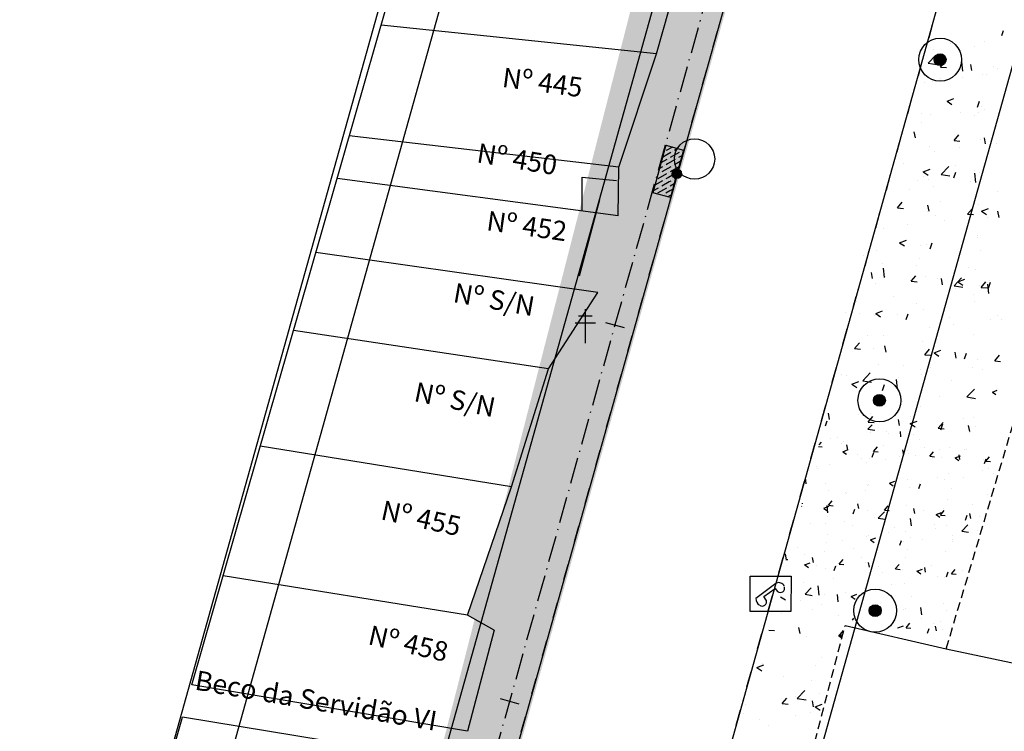
# Model space of a CAD drawing. Extents: x 179899 to 200552, y 1678442 to 1684170.
# Drawn here: x 181000 to 181101, y 1680552 to 1680624 of the extents above; entities that cross this region are included whole.
import ezdxf
from ezdxf.enums import TextEntityAlignment as Align

# ---------------------------------------------------------------- set-up
doc = ezdxf.new("R2010")
doc.units = 0
doc.header["$LTSCALE"] = 9
doc.header["$MEASUREMENT"] = 0
doc.header["$PDMODE"] = 1
doc.header["$PDSIZE"] = -5
for name, pattern in [('ACAD_ISO03W100', [30, 12, -18]), ('ACAD_ISO10W100', [18.5, 12, -3, 0.5, -3]), ('CONTINUO', [0]), ('DASHEDX2', [1.5, 1, -0.5])]:
    doc.linetypes.add(name, pattern=pattern)
doc.layers.get('0').update_dxf_attribs({"linetype": 'CONTINUOUS'})
for name, color, linetype in [('_CERCA', 9, 'DASHEDX2'), ('_MEIO-FIO', 7, 'ACAD_ISO03W100'), ('_POSTE', 31, 'CONTINUO'), ('_PV_DMAE', 11, 'CONTINUO'), ('_TELEFON_', 33, 'CONTINUO'), ('A_EIXOPROJ', 12, 'ACAD_ISO10W100'), ('A_MFIOPRJ', 12, 'CONTINUOUS'), ('A_PLANODIRETOR', 7, 'CONTINUOUS'), ('BOCA_DE_LOBO', 4, 'CONTINUO'), ('CAIXA_ESGOTO_PLUVIAL', 11, 'CONTINUO'), ('CANTO_DE_PREDIO', 252, 'CONTINUO'), ('CONCRETO', 252, 'CONTINUOUS'), ('ESTAQUEAMENTO', 7, 'CONTINUOUS'), ('PEDRA', 253, 'CONTINUOUS'), ('TERRA', 33, 'CONTINUOUS')]:
    doc.layers.add(name, color=color, linetype=linetype)
doc.styles.add('SIMPLEX', font='simplex', dxfattribs={"height": 0.2})
doc.styles.get("Standard").update_dxf_attribs({"font": 'ARIAL.TTF'})
pattern_1 = [(37.5, (-181232.624, -1681260.4158), (-0.163782731, 5.0097417994), [0, -3.952, 0, -4.42, 0, -4.225]), (7.5, (-181232.624, -1681260.416), (4.601419434, 7.33757977), [0, -2.132, 0, -3.562, 0, -1.365]), (327.5, (-181235.822, -1681260.4158), (8.0967688406, 0.014713539), [0, -1.3, 0, -4.68, 0, -6.11]), (317.5, (-181235.822, -1681260.416), (7.815929172, 2.281956469), [0, -0.65, 0, -3.068, 0, -3.51])]
pattern_2 = [(37.5, (-181230.749, -1681262.12), (-0.163782731, 5.0097417994), [0, -3.952, 0, -4.42, 0, -4.225]), (7.5, (-181230.749, -1681262.12), (4.601419434, 7.33757977), [0, -2.132, 0, -3.562, 0, -1.365]), (327.5, (-181233.947, -1681262.12), (8.0967688406, 0.014713539), [0, -1.3, 0, -4.68, 0, -6.11]), (317.5, (-181233.947, -1681262.12), (7.815929172, 2.281956469), [0, -0.65, 0, -3.068, 0, -3.51])]
pattern_3 = [(45, (-181230.7489, -1681262.12), (1.3258252147, 4.8613591207), [6.25, -1.25, 0, -1.25])]

# ---------------------------------------------------------------- blocks, each defined once
blk = doc.blocks.new('SIMB_PONTO')
at = {"color": 0}
blk.add_point((0, 0), dxfattribs=at)
for tag in ['COTA', 'PONTO', 'DESC']:
    blk.add_attdef(tag, (0, 0), '', height=1)
blk = doc.blocks.new('SIMB_PV__DMAE')
at = {"color": 0}
blk.add_circle((0.0145, -0.0145), 1.4753, dxfattribs=at)
blk.add_point((0, 0), dxfattribs=at)
for tag in ['COTA', 'PONTO', 'DESC']:
    blk.add_attdef(tag, (0, 0), '', height=1)
blk = doc.blocks.new('SIMB_TELEFON_')
at = {"color": 0}
blk.add_lwpolyline([(-4.253, 3.7155), (0.0115, 3.7025), (0, 0.013), (-4.2645, 0.026), (-4.253, 3.7155)], close=True, dxfattribs=at)
for points in [[(-3.659, 1.3965), (-1.5695, 2.971)], [(-2.8205, 1.573), (-1.658, 2.412)], [(-1.658, 2.412), (-1.393, 2.088)], [(-2.585, 1.2055), (-2.8205, 1.573)]]:
    blk.add_lwpolyline(points, dxfattribs=at)
for centre, radius, start, end in [((-1.2755, 2.409), 0.6214, 22.562942, 115.227381), ((-1.1295, 2.4605), 0.4649, 233.189825, 17.885531), ((-2.751, 1.4385), 0.9318, 185.173645, 233.433326), ((-3.0125, 1.048), 0.4649, 233.189825, 17.885531)]:
    blk.add_arc(centre, radius, start, end, dxfattribs=at)
blk.add_point((0, 0), dxfattribs=at)
for tag in ['COTA', 'PONTO', 'DESC']:
    blk.add_attdef(tag, (0, 0), '', height=1)
blk = doc.blocks.new('SIMB_POSTE')
at = {"color": 0}
for points in [[(0, 0), (0, 2.5)], [(-0.75, 1.5), (0.75, 1.5)], [(-0.5, 2), (0.5, 2)]]:
    blk.add_lwpolyline(points, dxfattribs=at)
for tag in ['COTA', 'PONTO', 'DESC']:
    blk.add_attdef(tag, (0, 0), '', height=1)
blk = doc.blocks.new('A$C26456C80')
at = {"layer": 'CAIXA_ESGOTO_PLUVIAL', "linetype": 'CONTINUOUS'}
h = blk.add_hatch(color=256, dxfattribs=at)
edge = h.paths.add_edge_path()
edge.add_arc((1.569, 1.569), 0.438, 0, 360)
for radius in [1.569, 0.438]:
    blk.add_circle((1.569, 1.569, 1.81), radius, dxfattribs=at)
blk = doc.blocks.new('A$C1F906D3D')
at = {"layer": 'BOCA_DE_LOBO', "linetype": 'CONTINUOUS'}
h = blk.add_hatch(dxfattribs=at)
h.set_pattern_fill('ANSI36', color=256, scale=2.4, style=0)
h.set_pattern_definition([(45, (-217069.37596, -2016144.97433), (0.159099025767, 0.58336309448), [0.75, -0.15, 0, -0.15])])
edge = h.paths.add_edge_path()
edge.add_arc((0.346, 1.8), 0.346, 0, 360)
edge = h.paths.add_edge_path()
edge.add_line((0.346, 3.591), (0.355, 3.6))
edge.add_line((0.346, 2.146), (0.346, 3.6))
edge.add_line((1.68, 0), (0.346, 0))
edge.add_line((0.346, 0), (0.346, 1.454))
edge.add_line((0.346, 3.6), (1.68, 3.6))
edge.add_line((1.68, 0), (1.68, 3.6))
h = blk.add_hatch(color=256, dxfattribs=at)
edge = h.paths.add_edge_path()
edge.add_arc((0.346, 1.8), 0.346, 0, 360)
for p, q in [((0.346, 3.591, -0.084), (0.355, 3.6, -0.084)), ((1.68, 0, 0.422), (1.68, 3.6, 0.422))]:
    blk.add_line(p, q, dxfattribs=at)
at = {"layer": 'BOCA_DE_LOBO', "elevation": 0.422}
for points in [[(0.346, 3.6), (1.68, 3.6)], [(0.346, 2.146), (0.346, 3.6), (0.346, 3.6)], [(1.68, 0), (0.346, 0), (0.346, 1.454)]]:
    blk.add_lwpolyline(points, dxfattribs=at)
at = {"layer": 'BOCA_DE_LOBO', "linetype": 'CONTINUOUS'}
blk.add_circle((0.346, 1.8, 0.422), 0.346, dxfattribs=at)

msp = doc.modelspace()

# ---------------------------------------------------------------- hatches: boundary and pattern name
at = {"layer": 'CONCRETO', "linetype": 'CONTINUOUS'}
h = msp.add_hatch(dxfattribs=at)
h.set_pattern_fill('ANSI36', color=256, scale=20, style=0)
h.set_pattern_definition([(45, (-181232.6238, -1681260.4158), (1.3258252147, 4.8613591207), [6.25, -1.25, 0, -1.25])])
edge = h.paths.add_edge_path()
edge.add_line((181069.6, 1680641.01), (181069.13, 1680644.75))
edge.add_line((180986.54, 1680326.93), (181176.11, 1681004.99))
h = msp.add_hatch(dxfattribs=at)
h.set_pattern_fill('ANSI36', color=256, scale=20, style=0)
h.set_pattern_definition(pattern_3)
edge = h.paths.add_edge_path()
edge.add_line((181025.24, 1680484.24), (181027.81, 1680491.95))
edge.add_line((181027.81, 1680491.95), (181025.24, 1680484.24))
edge.add_line((181031.25, 1680502.28), (181037.45, 1680529.26))
edge.add_line((181037.45, 1680529.26), (181031.25, 1680502.28))
edge.add_line((180988.41, 1680325.23), (181177.98, 1681003.29))
edge.add_line((181037.45, 1680529.26), (181043.21, 1680537.55))
edge.add_line((181043.21, 1680537.55), (181037.45, 1680529.26))
edge.add_line((181043.21, 1680537.55), (181046.24, 1680548.14))
edge.add_line((181046.24, 1680548.14), (181043.21, 1680537.55))
edge.add_line((181048.92, 1680561.87), (181046.2, 1680551.54))
edge.add_line((181046.2, 1680551.54), (181048.92, 1680561.87))
edge.add_line((181046.2, 1680563.42), (181050.72, 1680576.54))
edge.add_line((181050.72, 1680576.54), (181046.2, 1680563.42))
edge.add_line((181050.72, 1680576.54), (181054.51, 1680588.63))
edge.add_line((181054.51, 1680588.63), (181050.72, 1680576.54))
edge.add_line((181048.92, 1680561.87), (181046.2, 1680563.42))
edge.add_line((181046.2, 1680563.42), (181048.92, 1680561.87))
edge.add_line((181054.51, 1680588.63), (181059.55, 1680596.46))
edge.add_line((181059.55, 1680596.46), (181054.51, 1680588.63))
edge.add_line((181059.55, 1680596.46), (181061.62, 1680604.29))
edge.add_line((181061.62, 1680604.29), (181059.55, 1680596.46))
edge.add_line((181061.62, 1680604.29), (181061.7, 1680609.28))
edge.add_line((181061.7, 1680609.28), (181061.62, 1680604.29))
edge.add_line((181061.7, 1680609.28), (181065.53, 1680620.88))
edge.add_line((181065.53, 1680620.88), (181061.7, 1680609.28))
edge.add_line((181065.53, 1680620.88), (181067.5, 1680627.8))
edge.add_line((181067.5, 1680627.8), (181065.53, 1680620.88))
edge.add_line((181068.52, 1680627.73), (181071.47, 1680639.31))
edge.add_line((181071.47, 1680639.31), (181068.52, 1680627.73))
edge.add_line((181071.01, 1680643.04), (181072.43, 1680649.64))
edge.add_line((181072.43, 1680649.64), (181071.01, 1680643.04))
edge.add_line((181072.43, 1680649.64), (181075.08, 1680660.16))
edge.add_line((181075.08, 1680660.16), (181072.43, 1680649.64))
edge.add_line((181075.08, 1680660.16), (181078.09, 1680670.15))
edge.add_line((181078.09, 1680670.15), (181075.08, 1680660.16))
edge.add_line((181078.09, 1680670.15), (181080.99, 1680679.32))
edge.add_line((181080.99, 1680679.32), (181078.09, 1680670.15))
edge.add_line((181080.99, 1680679.32), (181084.97, 1680693.3))
edge.add_line((181084.97, 1680693.3), (181080.99, 1680679.32))
edge.add_line((181087.34, 1680700.2), (181088.91, 1680705.78))
edge.add_line((181088.91, 1680705.78), (181087.34, 1680700.2))
edge.add_line((181088.91, 1680705.78), (181093.69, 1680722.36))
edge.add_line((181093.69, 1680722.36), (181088.91, 1680705.78))
edge.add_line((181093.69, 1680722.36), (181094.86, 1680728.83))
edge.add_line((181094.86, 1680728.83), (181093.69, 1680722.36))
h = msp.add_hatch(dxfattribs=at)
h.set_pattern_fill('ANSI36', color=256, scale=20, style=0)
h.set_pattern_definition(pattern_3)
edge = h.paths.add_edge_path()
edge.add_line((181084.97, 1680693.3), (181087.34, 1680700.2))
edge.add_line((180988.41, 1680325.23), (181177.98, 1681003.29))
h = msp.add_hatch(dxfattribs=at)
h.set_pattern_fill('ANSI36', color=256, scale=20, style=0)
h.set_pattern_definition([(45, (-181230.6166, -1681262.729), (1.3258252147, 4.8613591207), [6.25, -1.25, 0, -1.25])])
edge = h.paths.add_edge_path()
edge.add_line((181027.95, 1680491.34), (181031.38, 1680501.67))
edge.add_line((180988.55, 1680324.62), (181178.12, 1681002.68))
h = msp.add_hatch(dxfattribs=at)
h.set_pattern_fill('ANSI36', color=256, scale=20, style=0)
h.set_pattern_definition([(45, (-181230.5662, -1681262.229), (1.3258252147, 4.8613591207), [6.25, -1.25, 0, -1.25])])
edge = h.paths.add_edge_path()
edge.add_line((181046.42, 1680548.03), (181046.38, 1680551.43))
edge.add_line((181049.1, 1680561.76), (181046.38, 1680551.43))
edge.add_line((181046.38, 1680551.43), (181049.1, 1680561.76))
edge.add_line((180988.6, 1680325.12), (181178.17, 1681003.18))
at = {"layer": 'PEDRA', "linetype": 'CONTINUOUS'}
h = msp.add_hatch(dxfattribs=at)
h.set_pattern_fill('AR-CONC', color=256, style=0)
h.set_pattern_definition([(50, (-181232.624, -1681260.416), (7.172601826, -0.62752135), [0.75, -8.25]), (355, (-181232.624, -1681260.416), (-1.387513336, 7.521921337), [0.6, -6.6]), (100.4514, (-181232.026, -1681260.468), (5.785093817, 6.89439542), [0.6374019, -7.01142112]), (46.1842, (-181232.624, -1681258.416), (10.672410486, -1.655190143), [1.125, -12.375]), (96.6356, (-181231.734, -1681258.554), (9.346627055, 9.74117871), [0.95610288, -10.51713]), (351.1842, (-181232.624, -1681258.416), (9.34661945, 9.74118601), [0.9, -9.9]), (21, (-181231.624, -1681258.916), (5.969070521, -4.026188907), [0.75, -8.25]), (326, (-181231.624, -1681258.916), (2.43315332, 7.25150045), [0.6, -6.6]), (71.4514, (-181231.1264, -1681259.251), (8.402226286, 3.225304967), [0.6374019, -7.01142112]), (37.5, (-181232.6238, -1681260.4158), (0.1215985532, 3.3289385383), [0, -6.52, 0, -6.7, 0, -6.625]), (7.5, (-181232.6238, -1681260.4158), (2.6306953744, 3.944117119), [0, -3.82, 0, -6.37, 0, -2.525]), (327.5, (-181234.8538, -1681260.4158), (5.3382243617, -0.2255487173), [0, -2.5, 0, -7.8, 0, -10.35]), (317.5, (-181235.854, -1681260.4158), (5.8318616934, 1.001049823), [0, -3.25, 0, -5.18, 0, -7.35])])
edge = h.paths.add_edge_path()
edge.add_line((181041, 1680435.24), (181054.83, 1680484.66))
edge.add_line((181053.6, 1680447.29), (181067.35, 1680497.48))
edge.add_line((181067.35, 1680497.48), (181053.6, 1680447.29))
edge.add_line((181054.83, 1680484.66), (181059.52, 1680501.45))
edge.add_line((181068.99, 1680503.6), (181077.32, 1680533.37))
edge.add_line((181077.32, 1680533.37), (181068.99, 1680503.6))
edge.add_line((181059.52, 1680501.45), (181085.99, 1680596.05))
h = msp.add_hatch(dxfattribs=at)
h.set_pattern_fill('AR-CONC', color=256, scale=0.8, style=0)
h.set_pattern_definition([(50, (-181232.624, -1681260.416), (5.738081461, -0.50201708), [0.6, -6.6]), (355, (-181232.624, -1681260.416), (-1.110010669, 6.01753707), [0.48, -5.28]), (100.4514, (-181232.1456, -1681260.4576), (4.628075054, 5.5155163365), [0.50992152, -5.609136896]), (46.1842, (-181232.624, -1681258.816), (8.537928389, -1.324152115), [0.9, -9.9]), (96.6356, (-181231.912, -1681258.926), (7.477301644, 7.792942967), [0.764882304, -8.413704]), (351.1842, (-181232.624, -1681258.816), (7.47729556, 7.792948807), [0.72, -7.92]), (21, (-181231.824, -1681259.216), (4.775256417, -3.220951125), [0.6, -6.6]), (326, (-181231.824, -1681259.216), (1.946522655, 5.80120036), [0.48, -5.28]), (71.4514, (-181231.426, -1681259.484), (6.721781029, 2.580243974), [0.50992152, -5.609136896]), (37.5, (-181232.6238, -1681260.4158), (0.0972788425, 2.6631508307), [0, -5.216, 0, -5.36, 0, -5.3]), (7.5, (-181232.6238, -1681260.4158), (2.1045562995, 3.155293695), [0, -3.056, 0, -5.096, 0, -2.02]), (327.5, (-181234.4078, -1681260.4158), (4.2705794894, -0.1804389739), [0, -2, 0, -6.24, 0, -8.28]), (317.5, (-181235.2078, -1681260.4158), (4.6654893547, 0.8008398587), [0, -2.6, 0, -4.144, 0, -5.88])])
h.paths.add_polyline_path([(181091.4, 1680581.99), (181083.07, 1680584), (181078.81, 1680568.95), (181080.01, 1680568.95), (181079.99, 1680564.07), (181083.39, 1680563.29), (181085.98, 1680562.83, -0.122498), (181085.73, 1680563.86, -0.274253), (181086.87, 1680565.79)])
h.paths.add_polyline_path([(181100.83, 1680579.71), (181091.4, 1680581.99), (181086.87, 1680565.79, -0.569547), (181090.12, 1680563.86, -0.211666), (181089.4, 1680562.24), (181095.1, 1680561.24)])
at = {"layer": 'TERRA', "linetype": 'CONTINUOUS'}
h = msp.add_hatch(dxfattribs=at)
h.set_pattern_fill('AR-SAND', color=256, scale=2.6, style=0)
h.set_pattern_definition(pattern_1)
edge = h.paths.add_edge_path()
edge.add_line((181142.47, 1681012.7), (181146.04, 1681022.6))
edge.add_line((181146.04, 1681022.6), (181142.47, 1681012.7))
edge.add_line((181140.36, 1681007.16), (181142.47, 1681012.7))
edge.add_line((181142.47, 1681012.7), (181140.36, 1681007.16))
edge.add_line((181137.12, 1680998.22), (181140.36, 1681007.16))
edge.add_line((181140.36, 1681007.16), (181137.12, 1680998.22))
edge.add_line((180986.54, 1680326.93), (181176.11, 1681004.99))
h = msp.add_hatch(dxfattribs=at)
h.set_pattern_fill('AR-SAND', color=256, scale=2.6, style=0)
h.set_pattern_definition(pattern_1)
edge = h.paths.add_edge_path()
edge.add_line((180960.72, 1680364.6), (180969.66, 1680395.82))
edge.add_line((180969.66, 1680395.82), (180960.72, 1680364.6))
edge.add_line((180986.54, 1680326.93), (181176.11, 1681004.99))
h = msp.add_hatch(dxfattribs=at)
h.set_pattern_fill('AR-SAND', color=256, scale=2.6, style=0)
h.set_pattern_definition(pattern_1)
edge = h.paths.add_edge_path()
edge.add_line((181001.69, 1680381.84), (180968.38, 1680391.36))
edge.add_line((180965.81, 1680409.54), (181006.46, 1680398.17))
edge.add_line((180969.66, 1680395.82), (180972.92, 1680407.55))
edge.add_line((180972.92, 1680407.55), (180969.66, 1680395.82))
edge.add_line((180986.54, 1680326.93), (181176.11, 1681004.99))
h = msp.add_hatch(dxfattribs=at)
h.set_pattern_fill('AR-SAND', color=256, scale=2.6, style=0)
h.set_pattern_definition(pattern_1)
edge = h.paths.add_edge_path()
edge.add_line((181013.5, 1680450.45), (181019.98, 1680474.48))
edge.add_line((181019.98, 1680474.48), (181013.5, 1680450.45))
edge.add_line((181010, 1680438.93), (181013.5, 1680450.45))
edge.add_line((181013.5, 1680450.45), (181010, 1680438.93))
edge.add_line((181019.98, 1680474.48), (181022.17, 1680482.41))
edge.add_line((181022.17, 1680482.41), (181019.98, 1680474.48))
edge.add_line((180986.54, 1680326.93), (181176.11, 1681004.99))
h = msp.add_hatch(dxfattribs=at)
h.set_pattern_fill('AR-SAND', color=256, scale=2.6, style=0)
h.set_pattern_definition(pattern_1)
edge = h.paths.add_edge_path()
edge.add_line((181092.99, 1680730.54), (181099.37, 1680753.35))
edge.add_line((181099.37, 1680753.35), (181092.99, 1680730.54))
edge.add_line((181099.37, 1680753.35), (181102.04, 1680762.69))
edge.add_line((181102.04, 1680762.69), (181099.37, 1680753.35))
edge.add_line((181102.04, 1680762.69), (181104.21, 1680770.66))
edge.add_line((181104.21, 1680770.66), (181102.04, 1680762.69))
edge.add_line((180986.54, 1680326.93), (181176.11, 1681004.99))
h = msp.add_hatch(dxfattribs=at)
h.set_pattern_fill('AR-SAND', color=256, scale=2.6, style=0)
h.set_pattern_definition(pattern_1)
edge = h.paths.add_edge_path()
edge.add_line((181102.45, 1680771.27), (181104.79, 1680780.41))
edge.add_line((181104.79, 1680780.41), (181102.45, 1680771.27))
edge.add_line((181104.79, 1680780.41), (181110.38, 1680793.96))
edge.add_line((181110.38, 1680793.96), (181104.79, 1680780.41))
edge.add_line((180986.54, 1680326.93), (181176.11, 1681004.99))
h = msp.add_hatch(dxfattribs=at)
h.set_pattern_fill('AR-SAND', color=256, scale=2.6, style=0)
h.set_pattern_definition(pattern_1)
edge = h.paths.add_edge_path()
edge.add_line((181107.97, 1680812.01), (181110.38, 1680793.96))
edge.add_line((180986.54, 1680326.93), (181176.11, 1681004.99))
h = msp.add_hatch(dxfattribs=at)
h.set_pattern_fill('AR-SAND', color=256, scale=2.6, style=0)
h.set_pattern_definition(pattern_1)
edge = h.paths.add_edge_path()
edge.add_line((181107.97, 1680812.01), (181114.72, 1680832.01))
edge.add_line((181114.72, 1680832.01), (181107.97, 1680812.01))
edge.add_line((180986.54, 1680326.93), (181176.11, 1681004.99))
edge.add_line((181114.72, 1680832.01), (181119.2, 1680845.43))
edge.add_line((181119.2, 1680845.43), (181114.72, 1680832.01))
edge.add_line((181119.2, 1680845.43), (181122.17, 1680854.59))
edge.add_line((181122.17, 1680854.59), (181119.2, 1680845.43))
h = msp.add_hatch(dxfattribs=at)
h.set_pattern_fill('AR-SAND', color=256, scale=2.6, style=0)
h.set_pattern_definition(pattern_1)
edge = h.paths.add_edge_path()
edge.add_line((181133.4, 1680900.37), (181140.66, 1680907.66))
edge.add_line((180986.54, 1680326.93), (181176.11, 1681004.99))
h = msp.add_hatch(dxfattribs=at)
h.set_pattern_fill('AR-SAND', color=256, scale=2.6, style=0)
h.set_pattern_definition(pattern_1)
edge = h.paths.add_edge_path()
edge.add_line((181140.34, 1680908.23), (181146.61, 1680932.66))
edge.add_line((181146.61, 1680932.66), (181140.34, 1680908.23))
edge.add_line((180986.54, 1680326.93), (181176.11, 1681004.99))
h = msp.add_hatch(dxfattribs=at)
h.set_pattern_fill('AR-SAND', color=256, scale=2.6, style=0)
h.set_pattern_definition(pattern_2)
edge = h.paths.add_edge_path()
edge.add_line((180944.86, 1680367.62), (180962.59, 1680362.9))
edge.add_line((180962.59, 1680362.9), (180944.86, 1680367.62))
edge.add_line((180988.41, 1680325.23), (181177.98, 1681003.29))
edge.add_line((180986.4, 1680320.01), (180988.41, 1680325.23))
edge.add_line((180984.22, 1680317.67), (180986.4, 1680320.01))
edge.add_line((180981.72, 1680316.8), (180984.22, 1680317.67))
edge.add_line((180979.32, 1680317.1), (180981.72, 1680316.8))
edge.add_line((180977.22, 1680318.56), (180979.32, 1680317.1))
h = msp.add_hatch(dxfattribs=at)
h.set_pattern_fill('AR-SAND', color=256, scale=2.6, style=0)
h.set_pattern_definition(pattern_2)
edge = h.paths.add_edge_path()
edge.add_line((180962.59, 1680362.9), (180953.26, 1680346.72))
edge.add_line((180988.41, 1680325.23), (181177.98, 1681003.29))
edge.add_line((180986.4, 1680320.01), (180988.41, 1680325.23))
h = msp.add_hatch(dxfattribs=at)
h.set_pattern_fill('AR-SAND', color=256, scale=2.6, style=0)
h.set_pattern_definition(pattern_2)
edge = h.paths.add_edge_path()
edge.add_line((181116.66, 1680855.76), (181119.3, 1680867.33))
edge.add_line((181119.3, 1680867.33), (181116.66, 1680855.76))
edge.add_line((181119.3, 1680867.33), (181123.28, 1680878.25))
edge.add_line((181123.28, 1680878.25), (181119.3, 1680867.33))
edge.add_line((180988.41, 1680325.23), (181177.98, 1681003.29))
h = msp.add_hatch(dxfattribs=at)
h.set_pattern_fill('AR-SAND', color=256, scale=2.6, style=0)
h.set_pattern_definition(pattern_2)
edge = h.paths.add_edge_path()
edge.add_line((181130.38, 1680876.57), (181135.28, 1680898.67))
edge.add_line((181135.28, 1680898.67), (181130.38, 1680876.57))
edge.add_line((180988.41, 1680325.23), (181177.98, 1681003.29))
h = msp.add_hatch(dxfattribs=at)
h.set_pattern_fill('AR-SAND', color=256, scale=2.6, style=0)
h.set_pattern_definition(pattern_2)
edge = h.paths.add_edge_path()
edge.add_line((181151.64, 1680940.64), (181156.27, 1680955.04))
edge.add_line((181156.27, 1680955.04), (181151.64, 1680940.64))
edge.add_line((181148.69, 1680938.29), (181151.64, 1680940.64))
edge.add_line((181151.64, 1680940.64), (181148.69, 1680938.29))
edge.add_line((181147.2, 1680933.36), (181148.69, 1680938.29))
edge.add_line((181148.69, 1680938.29), (181147.2, 1680933.36))
edge.add_line((181149.5, 1680931.63), (181147.2, 1680933.36))
edge.add_line((181147.2, 1680933.36), (181149.5, 1680931.63))
edge.add_line((180988.41, 1680325.23), (181177.98, 1681003.29))
h = msp.add_hatch(dxfattribs=at)
h.set_pattern_fill('AR-SAND', color=256, scale=2.6, style=0)
h.set_pattern_definition(pattern_2)
h.paths.add_polyline_path([(181141.81, 1680968.81), (181148.59, 1680992.69)], flags=16)
h.paths.add_polyline_path([(181141.81, 1680968.81), (181148.59, 1680992.69)], flags=0)
edge = h.paths.add_edge_path()
edge.add_line((181139.13, 1680961.71), (181141.81, 1680968.81))
edge.add_line((181141.81, 1680968.81), (181139.13, 1680961.71))
edge.add_line((180988.41, 1680325.23), (181177.98, 1681003.29))

# ---------------------------------------------------------------- linework, layer by layer
at = {"layer": '_CERCA', "ltscale": 0.1005}
for p, q in [((181095.2, 1680559.97, 3.76), (181112.25, 1680617.18, 4.16)), ((181077.32, 1680533.37, 3.14), (181084.84, 1680562.33, 2.77))]:
    msp.add_line(p, q, dxfattribs=at)
at = {"layer": '_MEIO-FIO', "ltscale": 0.015}
msp.add_line((181287, 1681314.44, -4.61), (181085.99, 1680596.05, -4.61), dxfattribs=at)
for points, elevation in [([(180988.41, 1680325.23), (181178.12, 1681003.24)], -3.47), ([(181059.52, 1680501.45), (181085.99, 1680596.05)], -4.61)]:
    msp.add_lwpolyline(points, dxfattribs=dict(at, elevation=elevation))
at = {"layer": 'A_EIXOPROJ', "ltscale": 0.025}
msp.add_line((181944.66, 1683750.23, 3.47), (180981.03, 1680306.28, 3.47), dxfattribs=at)
at = {"layer": 'A_MFIOPRJ', "linetype": 'CONTINUOUS'}
for p, q in [((181465.34, 1682133.66, -3.47), (180967.97, 1680356.08, -3.47)), ((181284.99, 1681307.27, -3.47), (181003.18, 1680300.09, -3.47)), ((181250.09, 1681286.43, -3.47), (180985.23, 1680339.85, -3.47)), ((181256.83, 1681284.54, -3.47), (180991.97, 1680337.96, -3.47))]:
    msp.add_line(p, q, dxfattribs=at)
at = {"layer": 'A_PLANODIRETOR', "linetype": 'CONTINUOUS'}
for p, q in [((181461.18, 1682141.06, -3.47), (180959.24, 1680347.17, -3.47)), ((181296.12, 1681313.61, -3.47), (181011.85, 1680297.66, -3.47))]:
    msp.add_line(p, q, dxfattribs=at)
at = {"layer": 'CANTO_DE_PREDIO', "linetype": 'CONTINUO'}
for points in [[(181017.99, 1680556.26, -3.47), (181042.34, 1680641.24, -3.47)], [(181065.53, 1680620.88, 3.85), (181067.5, 1680627.8, 3.9)], [(181065.53, 1680620.88, 3.85), (181067.5, 1680627.8, 3.9)], [(181065.53, 1680620.88, 3.85), (181037.35, 1680623.82, -3.47)], [(181061.7, 1680609.28, 4.08), (181065.53, 1680620.88, 3.85)], [(181061.7, 1680609.28, 4.08), (181065.53, 1680620.88, 3.85)], [(181061.7, 1680609.28, 4.08), (181034.1, 1680612.5, -3.47)], [(181061.62, 1680604.29, 4.66), (181061.7, 1680609.28, 4.08)], [(181061.62, 1680604.29, 4.66), (181032.85, 1680608.13, -3.47)], [(181057.94, 1680604.84, -3.47), (181057.94, 1680608.25, -3.47)], [(181057.94, 1680608.25, -3.47), (181061.46, 1680607.91, -3.47)], [(181057.68, 1680598.17, 3.43), (181059.75, 1680605.99, 3.52)], [(181057.68, 1680598.17, 3.43), (181059.75, 1680605.99, 3.52)], [(181061.62, 1680604.29, 4.66), (181061.62, 1680604.29, 4.66)], [(181061.62, 1680604.29, 4.66), (181061.62, 1680604.29, 4.66)], [(181059.55, 1680596.46, 4.57), (181030.68, 1680600.56, -3.47)], [(181054.51, 1680588.63, 5.09), (181059.55, 1680596.46, 4.57)], [(181054.51, 1680588.63, 5.09), (181028.39, 1680592.55, -3.47)], [(181050.72, 1680576.54, 4.11), (181054.51, 1680588.63, 5.09)], [(181050.72, 1680576.54, 4.11), (181054.51, 1680588.63, 5.09)], [(181050.72, 1680576.54, 4.11), (181025, 1680580.72, -3.47)], [(181046.2, 1680563.42, 4.14), (181050.72, 1680576.54, 4.11)], [(181046.2, 1680563.42, 4.14), (181021.19, 1680567.45, -3.47)], [(181048.92, 1680561.87, 3.93), (181046.2, 1680563.42, 4.14)], [(181084.84, 1680562.33, 2.77), (181095.2, 1680559.97, 3.76)], [(181048.92, 1680561.87, 3.93), (181046.2, 1680551.54, 4.12)], [(181095.2, 1680559.97, 3.76), (181133.46, 1680551.85, -3.89)], [(181046.2, 1680551.54, 4.12), (181017.99, 1680556.26, -3.47)], [(181004.09, 1680507.76, -3.47), (181017.04, 1680552.95, -3.47)], [(181046.24, 1680548.14, 4.07), (181017.04, 1680552.95, -3.47)]]:
    msp.add_polyline3d(points, dxfattribs=at)
at = {"layer": 'ESTAQUEAMENTO', "linetype": 'CONTINUOUS'}
for p, q in [((181060.33, 1680593.39, 3.47), (181062.25, 1680592.85, 3.47)), ((181049.55, 1680554.87, 3.47), (181051.47, 1680554.33, 3.47))]:
    msp.add_line(p, q, dxfattribs=at)
at = {"layer": 'PEDRA', "linetype": 'CONTINUOUS'}
for p, q in [((181100.88, 1680622.78, 3.47), (181101.05, 1680623.29, 3.47)), ((181095.6, 1680621.94, 3.47), (181095.6, 1680621.94, 3.47)), ((181098.08, 1680621.61, 3.47), (181098.08, 1680621.61, 3.47)), ((181099.08, 1680622.11, 3.47), (181099.08, 1680622.11, 3.47)), ((181093.35, 1680619.94, 3.47), (181094.13, 1680620.75, 3.47)), ((181093.89, 1680621.36, 3.47), (181093.89, 1680621.36, 3.47)), ((181093.35, 1680619.94, 3.47), (181094.24, 1680619.8, 3.47)), ((181094.62, 1680619.53, 3.47), (181095.1, 1680620.11, 3.47)), ((181094.62, 1680619.53, 3.47), (181095.22, 1680619.48, 3.47)), ((181094.71, 1680619.85, 3.47), (181094.71, 1680619.85, 3.47)), ((181096.91, 1680619.13, 3.47), (181096.8, 1680620.08, 3.47)), ((181097.83, 1680619.19, 3.47), (181097.72, 1680619.81, 3.47)), ((181100.05, 1680619.62, 3.47), (181100.05, 1680619.62, 3.47)), ((181100.48, 1680619.41, 3.47), (181100.48, 1680619.41, 3.47)), ((181094.65, 1680618.41, 3.47), (181094.65, 1680618.41, 3.47)), ((181096.82, 1680618.51, 3.47), (181096.82, 1680618.51, 3.47)), ((181098.96, 1680618.78, 3.47), (181098.96, 1680618.78, 3.47)), ((181099.28, 1680618.82, 3.47), (181099.28, 1680618.82, 3.47)), ((181092.97, 1680617.99, 3.47), (181092.97, 1680617.99, 3.47)), ((181093.76, 1680618.03, 3.47), (181093.76, 1680618.03, 3.47)), ((181095.29, 1680616.06, 3.47), (181095.99, 1680616.33, 3.47)), ((181095.29, 1680616.06, 3.47), (181095.78, 1680615.72, 3.47)), ((181098.41, 1680615.43, 3.47), (181098.62, 1680616.03, 3.47)), ((181098.84, 1680615.45, 3.47), (181098.84, 1680615.45, 3.47)), ((181092.72, 1680614.77, 3.47), (181092.72, 1680614.77, 3.47)), ((181093.64, 1680614.7, 3.47), (181093.64, 1680614.7, 3.47)), ((181096.65, 1680614.88, 3.47), (181096.65, 1680614.88, 3.47)), ((181098.06, 1680614.54, 3.47), (181098.06, 1680614.54, 3.47)), ((181098.47, 1680614.91, 3.47), (181098.47, 1680614.91, 3.47)), ((181099.16, 1680615.21, 3.47), (181099.16, 1680615.21, 3.47)), ((181092.63, 1680613.91, 3.47), (181092.63, 1680613.91, 3.47)), ((181092.05, 1680612.29, 3.47), (181091.93, 1680612.92, 3.47)), ((181096.01, 1680612.01, 3.47), (181096.49, 1680612.59, 3.47)), ((181093.52, 1680611.37, 3.47), (181093.52, 1680611.37, 3.47)), ((181096.01, 1680612.01, 3.47), (181096.6, 1680611.96, 3.47)), ((181098.71, 1680612.12, 3.47), (181098.71, 1680612.12, 3.47)), ((181099.22, 1680611.66, 3.47), (181099.11, 1680612.29, 3.47)), ((181100.31, 1680611.76, 3.47), (181100.31, 1680611.76, 3.47)), ((181094.02, 1680610.93, 3.47), (181094.02, 1680610.93, 3.47)), ((181096.53, 1680611.26, 3.47), (181096.53, 1680611.26, 3.47)), ((181090.78, 1680609.66, 3.47), (181090.78, 1680609.66, 3.47)), ((181094.67, 1680608.55, 3.47), (181095.45, 1680609.36, 3.47)), ((181096.11, 1680609.43, 3.47), (181096.11, 1680609.43, 3.47)), ((181092.85, 1680608.8, 3.47), (181093.55, 1680609.07, 3.47)), ((181092.85, 1680608.8, 3.47), (181093.35, 1680608.47, 3.47)), ((181092.88, 1680608.31, 3.47), (181092.88, 1680608.31, 3.47)), ((181094.67, 1680608.55, 3.47), (181095.56, 1680608.41, 3.47)), ((181095.98, 1680608.18, 3.47), (181096.18, 1680608.78, 3.47)), ((181098.05, 1680608.94, 3.47), (181098.05, 1680608.94, 3.47)), ((181098.23, 1680607.73, 3.47), (181098.12, 1680608.68, 3.47)), ((181098.59, 1680608.79, 3.47), (181098.59, 1680608.79, 3.47)), ((181092.22, 1680607.94, 3.47), (181092.22, 1680607.94, 3.47)), ((181093.4, 1680608.04, 3.47), (181093.4, 1680608.04, 3.47)), ((181093.9, 1680607.32, 3.47), (181093.9, 1680607.32, 3.47)), ((181097.68, 1680607.82, 3.47), (181097.68, 1680607.82, 3.47)), ((181098.22, 1680608.09, 3.47), (181098.22, 1680608.09, 3.47)), ((181091.39, 1680606.99, 3.47), (181091.39, 1680606.99, 3.47)), ((181100.45, 1680606.75, 3.47), (181100.45, 1680606.75, 3.47)), ((181090.22, 1680605.12, 3.47), (181090.7, 1680605.69, 3.47)), ((181093.44, 1680604.77, 3.47), (181093.32, 1680605.4, 3.47)), ((181094.62, 1680605.75, 3.47), (181094.62, 1680605.75, 3.47)), ((181098.47, 1680605.46, 3.47), (181098.47, 1680605.46, 3.47)), ((181090.22, 1680605.12, 3.47), (181090.82, 1680605.06, 3.47)), ((181093.28, 1680604.71, 3.47), (181093.28, 1680604.71, 3.47)), ((181094.13, 1680604.35, 3.47), (181094.13, 1680604.35, 3.47)), ((181097.39, 1680604.49, 3.47), (181097.88, 1680605.06, 3.47)), ((181097.39, 1680604.49, 3.47), (181097.99, 1680604.44, 3.47)), ((181098.82, 1680604.78, 3.47), (181099.52, 1680605.05, 3.47)), ((181098.82, 1680604.78, 3.47), (181099.32, 1680604.44, 3.47)), ((181100.61, 1680604.14, 3.47), (181100.49, 1680604.77, 3.47)), ((181088.23, 1680604.07, 3.47), (181088.23, 1680604.07, 3.47)), ((181091.26, 1680603.38, 3.47), (181091.26, 1680603.38, 3.47)), ((181095.05, 1680603.87, 3.47), (181095.05, 1680603.87, 3.47)), ((181099.46, 1680604.12, 3.47), (181099.46, 1680604.12, 3.47)), ((181088.76, 1680603.05, 3.47), (181088.76, 1680603.05, 3.47)), ((181090.42, 1680601.55, 3.47), (181091.12, 1680601.82, 3.47)), ((181090.42, 1680601.55, 3.47), (181090.92, 1680601.22, 3.47)), ((181093.16, 1680601.38, 3.47), (181093.16, 1680601.38, 3.47)), ((181093.55, 1680600.93, 3.47), (181093.75, 1680601.53, 3.47)), ((181098.35, 1680602.13, 3.47), (181098.35, 1680602.13, 3.47)), ((181098.44, 1680602.25, 3.47), (181098.44, 1680602.25, 3.47)), ((181086.77, 1680600.25, 3.47), (181086.77, 1680600.25, 3.47)), ((181088.1, 1680600.74, 3.47), (181088.1, 1680600.74, 3.47)), ((181092.6, 1680601.25, 3.47), (181092.6, 1680601.25, 3.47)), ((181098.74, 1680600.76, 3.47), (181098.74, 1680600.76, 3.47)), ((181088.63, 1680599.43, 3.47), (181088.63, 1680599.43, 3.47)), ((181092.18, 1680599.24, 3.47), (181092.18, 1680599.24, 3.47)), ((181092.42, 1680599.93, 3.47), (181092.42, 1680599.93, 3.47)), ((181087.65, 1680597.87, 3.47), (181087.54, 1680598.5, 3.47)), ((181088.89, 1680597.99, 3.47), (181088.78, 1680598.94, 3.47)), ((181097.52, 1680599.01, 3.47), (181097.52, 1680599.01, 3.47)), ((181098.23, 1680598.8, 3.47), (181098.23, 1680598.8, 3.47)), ((181087.98, 1680597.41, 3.47), (181087.98, 1680597.41, 3.47)), ((181088.95, 1680598.12, 3.47), (181088.95, 1680598.12, 3.47)), ((181091.61, 1680597.6, 3.47), (181092.09, 1680598.17, 3.47)), ((181091.61, 1680597.6, 3.47), (181092.21, 1680597.54, 3.47)), ((181093.03, 1680598.06, 3.47), (181093.03, 1680598.06, 3.47)), ((181094.29, 1680597.89, 3.47), (181094.29, 1680597.89, 3.47)), ((181094.82, 1680597.25, 3.47), (181094.71, 1680597.87, 3.47)), ((181096, 1680597.15, 3.47), (181096.78, 1680597.96, 3.47)), ((181096.39, 1680597.53, 3.47), (181097.09, 1680597.8, 3.47)), ((181096.39, 1680597.53, 3.47), (181096.89, 1680597.19, 3.47)), ((181098.78, 1680596.97, 3.47), (181099.26, 1680597.54, 3.47)), ((181099.56, 1680596.34, 3.47), (181099.45, 1680597.29, 3.47)), ((181099.52, 1680596.9, 3.47), (181099.72, 1680597.51, 3.47)), ((181099.62, 1680597.67, 3.47), (181099.62, 1680597.67, 3.47)), ((181096, 1680597.15, 3.47), (181096.89, 1680597.01, 3.47)), ((181096.11, 1680596.82, 3.47), (181096.11, 1680596.82, 3.47)), ((181098.02, 1680596.28, 3.47), (181098.02, 1680596.28, 3.47)), ((181098.61, 1680597.15, 3.47), (181098.61, 1680597.15, 3.47)), ((181098.78, 1680596.97, 3.47), (181099.38, 1680596.92, 3.47)), ((181086, 1680595.49, 3.47), (181086, 1680595.49, 3.47)), ((181089.79, 1680595.99, 3.47), (181089.79, 1680595.99, 3.47)), ((181092.19, 1680595.28, 3.47), (181092.19, 1680595.28, 3.47)), ((181098.11, 1680595.48, 3.47), (181098.11, 1680595.48, 3.47)), ((181084.85, 1680594.38, 3.47), (181084.85, 1680594.38, 3.47)), ((181086.36, 1680594.28, 3.47), (181086.36, 1680594.28, 3.47)), ((181087.99, 1680594.3, 3.47), (181088.69, 1680594.57, 3.47)), ((181087.99, 1680594.3, 3.47), (181088.48, 1680593.97, 3.47)), ((181091.11, 1680593.68, 3.47), (181091.32, 1680594.28, 3.47)), ((181092.91, 1680594.73, 3.47), (181092.91, 1680594.73, 3.47)), ((181087.86, 1680594.09, 3.47), (181087.86, 1680594.09, 3.47)), ((181090.19, 1680594.15, 3.47), (181090.19, 1680594.15, 3.47)), ((181095.53, 1680593.93, 3.47), (181095.53, 1680593.93, 3.47)), ((181095.98, 1680593.2, 3.47), (181095.98, 1680593.2, 3.47)), ((181099.77, 1680593.7, 3.47), (181099.77, 1680593.7, 3.47)), ((181100.42, 1680594.09, 3.47), (181100.42, 1680594.09, 3.47)), ((181100.86, 1680593.7, 3.47), (181100.86, 1680593.7, 3.47)), ((181093.48, 1680592.87, 3.47), (181093.48, 1680592.87, 3.47)), ((181094.59, 1680593.09, 3.47), (181094.59, 1680593.09, 3.47)), ((181085.82, 1680590.7, 3.47), (181086.31, 1680591.28, 3.47)), ((181087.16, 1680592.04, 3.47), (181087.16, 1680592.04, 3.47)), ((181088.76, 1680592.08, 3.47), (181088.76, 1680592.08, 3.47)), ((181092.79, 1680591.4, 3.47), (181092.79, 1680591.4, 3.47)), ((181097.99, 1680592.15, 3.47), (181097.99, 1680592.15, 3.47)), ((181085.82, 1680590.7, 3.47), (181086.42, 1680590.65, 3.47)), ((181087.74, 1680590.76, 3.47), (181087.74, 1680590.76, 3.47)), ((181089.04, 1680590.35, 3.47), (181088.92, 1680590.98, 3.47)), ((181093, 1680590.07, 3.47), (181093.48, 1680590.65, 3.47)), ((181093.96, 1680590.28, 3.47), (181094.66, 1680590.54, 3.47)), ((181093.96, 1680590.27, 3.47), (181094.45, 1680589.94, 3.47)), ((181096.21, 1680589.73, 3.47), (181096.1, 1680590.35, 3.47)), ((181097.08, 1680589.65, 3.47), (181097.28, 1680590.25, 3.47)), ((181093, 1680590.07, 3.47), (181093.59, 1680590.02, 3.47)), ((181093.35, 1680589.26, 3.47), (181093.35, 1680589.26, 3.47)), ((181097.14, 1680589.76, 3.47), (181097.14, 1680589.76, 3.47)), ((181098.41, 1680589.59, 3.47), (181098.41, 1680589.59, 3.47)), ((181100.17, 1680589.45, 3.47), (181100.65, 1680590.02, 3.47)), ((181100.17, 1680589.45, 3.47), (181100.77, 1680589.39, 3.47)), ((181086.65, 1680587.41, 3.47), (181087.43, 1680588.22, 3.47)), ((181088.24, 1680589.04, 3.47), (181088.24, 1680589.04, 3.47)), ((181090.84, 1680588.93, 3.47), (181090.84, 1680588.93, 3.47)), ((181092.57, 1680588.58, 3.47), (181092.57, 1680588.58, 3.47)), ((181093.58, 1680588.82, 3.47), (181093.58, 1680588.82, 3.47)), ((181097.86, 1680588.82, 3.47), (181097.86, 1680588.82, 3.47)), ((181098.92, 1680588.59, 3.47), (181098.92, 1680588.59, 3.47)), ((181084.53, 1680588.1, 3.47), (181084.53, 1680588.1, 3.47)), ((181085.01, 1680587.93, 3.47), (181085.01, 1680587.93, 3.47)), ((181085.55, 1680587.05, 3.47), (181086.25, 1680587.32, 3.47)), ((181086.65, 1680587.41, 3.47), (181087.54, 1680587.27, 3.47)), ((181086.74, 1680587.58, 3.47), (181086.74, 1680587.58, 3.47)), ((181087.62, 1680587.43, 3.47), (181087.62, 1680587.43, 3.47)), ((181090.21, 1680586.6, 3.47), (181090.1, 1680587.55, 3.47)), ((181090.35, 1680587.7, 3.47), (181090.35, 1680587.7, 3.47)), ((181092.67, 1680588.07, 3.47), (181092.67, 1680588.07, 3.47)), ((181095.69, 1680587.48, 3.47), (181095.69, 1680587.48, 3.47)), ((181085.55, 1680587.05, 3.47), (181086.05, 1680586.71, 3.47)), ((181088.68, 1680586.42, 3.47), (181088.88, 1680587.03, 3.47)), ((181097.32, 1680585.75, 3.47), (181098.1, 1680586.56, 3.47)), ((181099.92, 1680586.25, 3.47), (181100.42, 1680586.44, 3.47)), ((181099.92, 1680586.25, 3.47), (181100.28, 1680586.01, 3.47)), ((181090.72, 1680585.31, 3.47), (181090.72, 1680585.31, 3.47)), ((181094.5, 1680585.81, 3.47), (181094.5, 1680585.81, 3.47)), ((181097.32, 1680585.75, 3.47), (181098.21, 1680585.61, 3.47)), ((181097.74, 1680585.49, 3.47), (181097.74, 1680585.49, 3.47)), ((181088.21, 1680584.99, 3.47), (181088.21, 1680584.99, 3.47)), ((181092.55, 1680584.74, 3.47), (181092.55, 1680584.74, 3.47)), ((181083.25, 1680583.46, 3.47), (181083.14, 1680584.09, 3.47)), ((181086.25, 1680583.96, 3.47), (181086.25, 1680583.96, 3.47)), ((181087.21, 1680583.18, 3.47), (181087.69, 1680583.75, 3.47)), ((181087.21, 1680583.18, 3.47), (181087.81, 1680583.13, 3.47)), ((181087.5, 1680584.1, 3.47), (181087.5, 1680584.1, 3.47)), ((181090.43, 1680582.83, 3.47), (181090.31, 1680583.46, 3.47)), ((181091.52, 1680583.02, 3.47), (181092.22, 1680583.29, 3.47)), ((181091.59, 1680583.74, 3.47), (181091.59, 1680583.74, 3.47)), ((181094.38, 1680582.55, 3.47), (181094.87, 1680583.13, 3.47)), ((181096.93, 1680583.51, 3.47), (181096.93, 1680583.51, 3.47)), ((181097.99, 1680583.62, 3.47), (181097.99, 1680583.62, 3.47)), ((181091.52, 1680583.02, 3.47), (181092.02, 1680582.69, 3.47)), ((181092.16, 1680582.62, 3.47), (181092.16, 1680582.62, 3.47)), ((181094.38, 1680582.55, 3.47), (181094.98, 1680582.5, 3.47)), ((181094.65, 1680582.4, 3.47), (181094.85, 1680583, 3.47)), ((181097.6, 1680582.2, 3.47), (181097.48, 1680582.83, 3.47)), ((181097.62, 1680582.16, 3.47), (181097.62, 1680582.16, 3.47)), ((181098.19, 1680582.7, 3.47), (181098.19, 1680582.7, 3.47)), ((181091.87, 1680581.87, 3.47), (181091.87, 1680581.87, 3.47)), ((181092.43, 1680581.41, 3.47), (181092.43, 1680581.41, 3.47)), ((181094.56, 1680580.42, 3.47), (181094.56, 1680580.42, 3.47)), ((181080.86, 1680576.86, 3.47), (181080.79, 1680577.47, 3.47)), ((181078.86, 1680569.04, 3.47), (181078.74, 1680569.67, 3.47)), ((181082.19, 1680565.46, 3.47), (181082.08, 1680566.41, 3.47)), ((181078.25, 1680565.29, 3.47), (181078.75, 1680564.96, 3.47)), ((181078.38, 1680563.58, 3.47), (181078.38, 1680563.58, 3.47)), ((181080.24, 1680561.52, 3.47), (181080.13, 1680562.15, 3.47)), ((181077.03, 1680561.87, 3.47), (181077.63, 1680561.82, 3.47)), ((181080.85, 1680561.26, 3.47), (181080.85, 1680561.26, 3.47)), ((181084.2, 1680561.24, 3.47), (181084.68, 1680561.82, 3.47)), ((181084.2, 1680561.24, 3.47), (181084.55, 1680561.21, 3.47)), ((181084.22, 1680561.27, 3.47), (181084.6, 1680561.42, 3.47)), ((181084.22, 1680561.27, 3.47), (181084.51, 1680561.07, 3.47)), ((181082.41, 1680559.04, 3.47), (181082.41, 1680559.04, 3.47)), ((181075.82, 1680558.04, 3.47), (181076.52, 1680558.31, 3.47)), ((181075.82, 1680558.04, 3.47), (181076.32, 1680557.71, 3.47)), ((181076.09, 1680558.2, 3.47), (181076.09, 1680558.2, 3.47)), ((181076.43, 1680558.47, 3.47), (181076.43, 1680558.47, 3.47)), ((181081.77, 1680558.24, 3.47), (181081.77, 1680558.24, 3.47)), ((181078.54, 1680557.12, 3.47), (181078.54, 1680557.12, 3.47)), ((181081.39, 1680556.76, 3.47), (181081.39, 1680556.76, 3.47)), ((181078.42, 1680554.35, 3.47), (181078.9, 1680554.92, 3.47)), ((181079.77, 1680555.09, 3.47), (181079.77, 1680555.09, 3.47)), ((181079.96, 1680554.87, 3.47), (181080.74, 1680555.69, 3.47)), ((181080.44, 1680555.29, 3.47), (181080.44, 1680555.29, 3.47)), ((181082.28, 1680555.42, 3.47), (181082.28, 1680555.42, 3.47)), ((181074.46, 1680554.63, 3.47), (181074.44, 1680554.75, 3.47)), ((181074.61, 1680554.29, 3.47), (181074.61, 1680554.29, 3.47)), ((181078.42, 1680554.35, 3.47), (181079.01, 1680554.29, 3.47)), ((181079.96, 1680554.87, 3.47), (181080.85, 1680554.74, 3.47)), ((181081.63, 1680554, 3.47), (181081.52, 1680554.63, 3.47)), ((181081.79, 1680554.02, 3.47), (181082.49, 1680554.29, 3.47)), ((181081.79, 1680554.02, 3.47), (181082.29, 1680553.68, 3.47)), ((181074.44, 1680553.38, 3.47), (181074.44, 1680553.38, 3.47)), ((181079.78, 1680553.16, 3.47), (181079.78, 1680553.16, 3.47)), ((181081.27, 1680553.43, 3.47), (181081.27, 1680553.43, 3.47)), ((181076.07, 1680552.68, 3.47), (181076.07, 1680552.68, 3.47)), ((181077, 1680552.09, 3.47), (181077, 1680552.09, 3.47))]:
    msp.add_line(p, q, dxfattribs=at)

# ---------------------------------------------------------------- block references
at = {"layer": '_POSTE', "xscale": 1.4, "yscale": 1.4, "zscale": 1.4}
msp.add_blockref('SIMB_POSTE', (181058.27, 1680591.25, 5.62), dxfattribs=at)
at = {"layer": '_PV_DMAE', "xscale": 1.4, "yscale": 1.4, "zscale": 1.4}
msp.add_blockref('SIMB_PV__DMAE', (181069.42, 1680610.14, 4.45), dxfattribs=at)
msp.add_blockref('SIMB_PV__DMAE', (181069.42, 1680610.14, 4.45), dxfattribs=at)
at = {"layer": '_TELEFON_', "xscale": 0.9799999999999999, "yscale": 0.9799999999999999, "zscale": 0.9799999999999999}
msp.add_blockref('SIMB_TELEFON_', (181079.31, 1680563.77, 3.96), dxfattribs=at)
at = {"layer": 'BOCA_DE_LOBO', "linetype": 'CONTINUOUS', "xscale": 1.4, "yscale": 1.4, "zscale": 1.4, "rotation": 164.649754434856}
msp.add_blockref('A$C1F906D3D', (181068.77, 1680610.91, -4.06), dxfattribs=at)
at = {"layer": 'CAIXA_ESGOTO_PLUVIAL', "linetype": 'CONTINUOUS', "xscale": 1.4, "yscale": 1.4, "zscale": 1.4}
for p in [(181092.38, 1680618.1, 0.7), (181086.16, 1680583.21, 1.99), (181085.73, 1680561.67, 2.56)]:
    msp.add_blockref('A$C26456C80', p, dxfattribs=at)
at = {"layer": 'CANTO_DE_PREDIO', "linetype": 'CONTINUO', "xscale": 2, "yscale": 2, "zscale": 2}
for p in [(181065.53, 1680620.88, 3.85), (181065.53, 1680620.88, 3.85), (181061.7, 1680609.28, 4.08), (181061.7, 1680609.28, 4.08), (181061.62, 1680604.29, 4.66), (181061.62, 1680604.29, 4.66), (181061.62, 1680604.29, 4.66), (181061.62, 1680604.29, 4.66), (181057.68, 1680598.17, 3.43), (181057.68, 1680598.17, 3.43), (181054.51, 1680588.63, 5.09), (181054.51, 1680588.63, 5.09), (181050.72, 1680576.54, 4.11), (181050.72, 1680576.54, 4.11), (181046.2, 1680563.42, 4.14), (181046.2, 1680563.42, 4.14), (181048.92, 1680561.87, 3.93), (181048.92, 1680561.87, 3.93), (181046.2, 1680551.54, 4.12), (181046.2, 1680551.54, 4.12)]:
    msp.add_blockref('SIMB_PONTO', p, dxfattribs=at)

# ---------------------------------------------------------------- texts
at = {"layer": 'CANTO_DE_PREDIO', "linetype": 'CONTINUO', "style": 'SIMPLEX'}
for s, rotation, p in [('Nº 445', 352.4906, (181053.75, 1680616.98)), ('Nº 450', 350.7005, (181051.12, 1680609.13)), ('Nº 452', 351.9721, (181052.14, 1680602.27)), ('Nº S/N', 349.9023, (181048.75, 1680594.75)), ('Nº S/N', 348.4234, (181044.72, 1680584.51)), ('Nº 455', 347.7149, (181041.25, 1680572.36)), ('Nº 458', 347.1428, (181039.93, 1680559.53)), ('Beco da Servidão VI', 350.2684, (181030.54, 1680553.68))]:
    msp.add_text(s, height=2, rotation=rotation, dxfattribs=at).set_placement(p, align=Align.CENTER)

doc.saveas('drawing.dxf')
